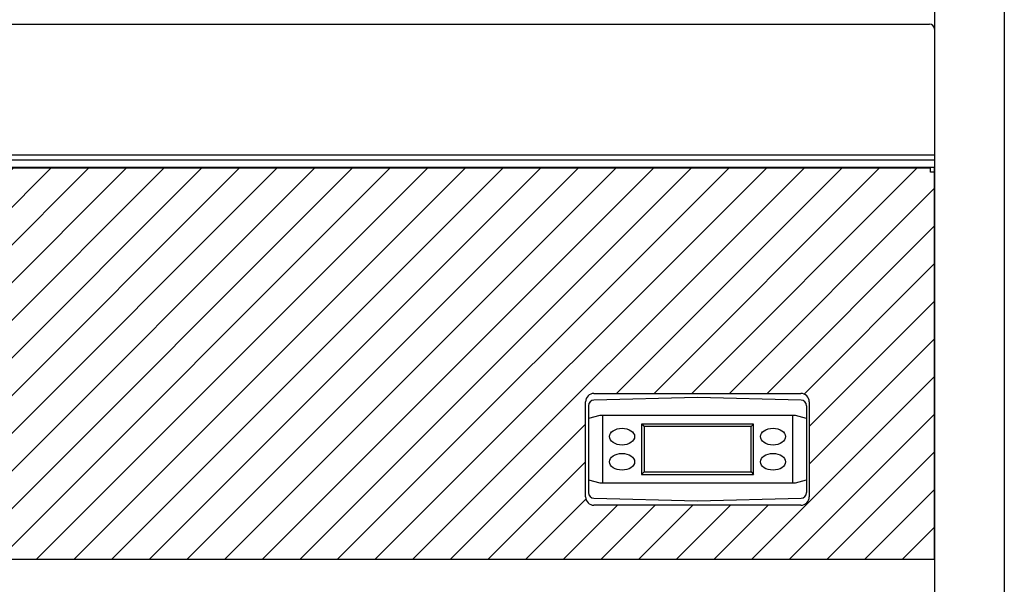
# Model space of a CAD drawing. Extents: x 36864 to 159026, y 5609 to 40281.
# Drawn here: x 154453 to 154805, y 38066 to 38268 of the extents above; entities that cross this region are included whole.
import ezdxf

# ---------------------------------------------------------------- set-up
doc = ezdxf.new("R2010")
doc.units = 0
doc.linetypes.add('CONTINUA', pattern=[0])
doc.layers.get('0').update_dxf_attribs({"linetype": 'CONTINUOUS'})
doc.layers.add('BANCO', color=7, linetype='CONTINUA')
doc.layers.add('campiture', color=2, linetype='CONTINUOUS')

# ---------------------------------------------------------------- blocks, each defined once
blk = doc.blocks.new('CENTRALINA')
at = {"layer": 'BANCO', "color": 3}
for p, q in [((-1.95, 35.61), (-1.95, 4.51)), ((37.05, 38.56), (0, 37.61)), ((74.1, 37.61), (37.05, 38.56)), ((76.05, 35.61), (76.05, 4.51)), ((2.05, 32.06), (-1.95, 31.06)), ((72.05, 32.06), (2.05, 32.06)), ((3.05, 32.06), (3.05, 8.06)), ((71.05, 32.06), (71.05, 8.06)), ((76.05, 31.06), (72.05, 32.06)), ((57.05, 29.06), (17.05, 29.06)), ((17.05, 29.06), (17.05, 11.06)), ((17.92, 28.19), (17.05, 29.06)), ((56.18, 28.19), (17.92, 28.19)), ((17.92, 28.19), (17.92, 11.93)), ((56.18, 28.19), (57.05, 29.06)), ((56.18, 11.93), (56.18, 28.19)), ((57.05, 11.06), (57.05, 29.06)), ((17.92, 11.93), (17.05, 11.06)), ((17.05, 11.06), (57.05, 11.06)), ((17.92, 11.93), (56.18, 11.93)), ((56.18, 11.93), (57.05, 11.06)), ((-1.95, 9.06), (2.05, 8.06)), ((2.05, 8.06), (72.05, 8.06)), ((72.05, 8.06), (76.05, 9.06)), ((0, 2.51), (37.05, 1.56)), ((37.05, 1.56), (74.1, 2.51))]:
    blk.add_line(p, q, dxfattribs=at)
for centre, start, end in [((0.05, 35.61), 91.4688, 180), ((74.05, 35.61), 0, 88.5312), ((0.05, 4.51), 180, 268.5312), ((74.05, 4.51), 271.4688, 0)]:
    blk.add_arc(centre, 2, start, end, dxfattribs=at)
for centre, major_axis in [((10.05, 24.55), (4.5, 0)), ((64.05, 24.55), (4.5, 0)), ((10.05, 15.57), (4.5, 0)), ((64.05, 15.57), (-4.5, 0))]:
    blk.add_ellipse(centre, major_axis=major_axis, ratio=0.666667, dxfattribs=at)
blk = doc.blocks.new('carter-front-glxy250')
at = {"color": 7, "linetype": 'Continuous'}
for p, q in [((2498.6, 0), (1251.4, 0)), ((2498.6, -1.4), (2498.6, 0)), ((2500, -1.4), (2498.6, -1.4)), ((2500, -1.4), (2500, -340.6)), ((2378.2, -80.6), (2452.2, -80.6)), ((2375.2, -117.6), (2375.2, -83.6)), ((2455.2, -83.6), (2455.2, -117.6)), ((2452.2, -120.6), (2378.2, -120.6))]:
    blk.add_line(p, q, dxfattribs=at)
for centre, start, end in [((2378.2, -83.6), 90, 180), ((2452.2, -83.6), 0, 90), ((2378.2, -117.6), 180, 270), ((2452.2, -117.6), 270, 0)]:
    blk.add_arc(centre, 3, start, end, dxfattribs=at)
blk = doc.blocks.new('A$C48648d34')
at = {"layer": 'BANCO'}
for p, q in [((2753, 2231.87), (2753, 202.67)), ((2778, 2231.87), (2778, 202.67)), ((1503, 561.34), (2753, 561.34))]:
    blk.add_line(p, q, dxfattribs=at)
at = {"layer": 'BANCO', "color": 7, "linetype": 'Continuous'}
blk.add_line((1504.8, 609.94), (2751.2, 609.94), dxfattribs=at)
at = {"layer": 'BANCO', "linetype": 'Continuous'}
blk.add_line((1504.8, 563.24), (2753, 563.24), dxfattribs=at)
at = {"layer": 'BANCO', "color": 7, "linetype": 'Continuous'}
blk.add_arc((2751.2, 608.14), 1.8, 0, 90, dxfattribs=at)
at = {"layer": 'BANCO'}
for name, p in [('carter-front-glxy250', (253, 558.44)), ('CENTRALINA', (2631.2, 437.84))]:
    blk.add_blockref(name, p, dxfattribs=at)

msp = doc.modelspace()

# ---------------------------------------------------------------- hatches: boundary and pattern name
at = {"layer": 'campiture'}
h = msp.add_hatch(dxfattribs=at)
h.set_pattern_fill('ANSI31', color=256, scale=3)
h.paths.add_polyline_path([(153309.97, 38117.85), (153696.14, 38117.85), (153696.14, 38186.15), (153309.97, 38186.15)], flags=16)
edge = h.paths.add_edge_path(flags=16)
edge.add_arc((154658.28, 38131.02), 3, 90, 180)
edge.add_line((154655.28, 38131.02), (154655.28, 38097.02))
edge.add_arc((154658.28, 38097.02), 3, 180, 270)
edge.add_line((154658.28, 38094.02), (154732.28, 38094.02))
edge.add_arc((154732.28, 38097.02), 3, 270, 360)
edge.add_line((154735.28, 38097.02), (154735.28, 38131.02))
edge.add_arc((154732.28, 38131.02), 3, 360, 450)
edge.add_line((154732.28, 38134.02), (154658.28, 38134.02))
h.paths.add_polyline_path([(154780.09, 38133.31), (154780.09, 38214.85), (152280.09, 38214.85), (152280.09, 38074.71), (154780.09, 38074.71)])

# ---------------------------------------------------------------- linework, layer by layer
msp.add_lwpolyline([(154780.09, 38133.31), (154780.09, 38214.85), (152280.09, 38214.85), (152280.09, 38074.71), (154780.09, 38074.71)], close=True, dxfattribs=at)

# ---------------------------------------------------------------- block references
at = {"color": 1}
msp.add_blockref('A$C48648d34', (152027.09, 37656.18), dxfattribs=at)

doc.saveas('drawing.dxf')
